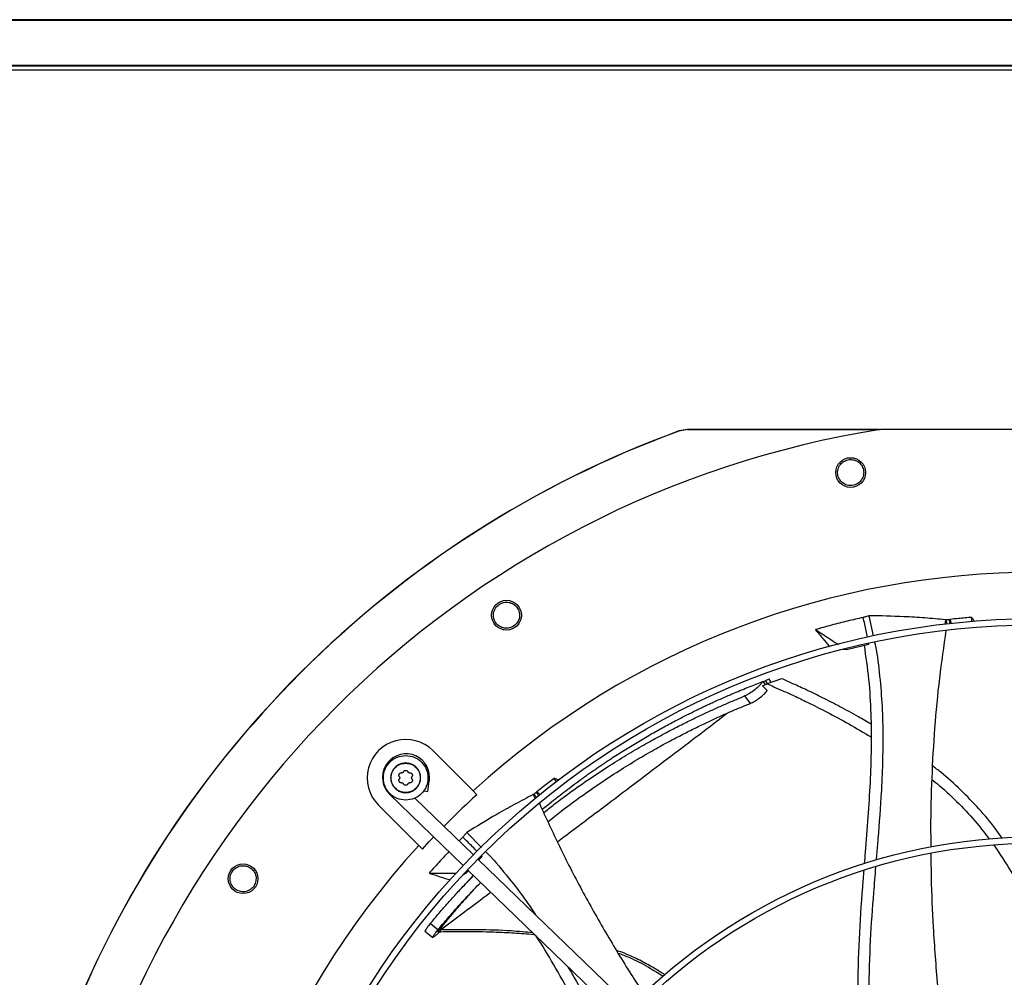
# Model space of a CAD drawing. Units: inches. Extents: x 0 to 10.8, y 0.1 to 8.3.
# Drawn here: x 1.6 to 2, y 7 to 7.3 of the extents above; entities that cross this region are included whole.
import ezdxf

# ---------------------------------------------------------------- set-up
doc = ezdxf.new("R2010")
doc.units = ezdxf.units.IN
doc.header["$MEASUREMENT"] = 0
doc.header["$PDSIZE"] = -1
doc.layers.add('OUTLINE', color=7, linetype='Continuous')
doc.styles.add('SLDTEXTSTYLE0', font='TXT', dxfattribs={"width": 0.75})
doc.dimstyles.new('SLDDIMSTYLE0', dxfattribs={"dimtxt": 0.08333333333333333, "dimasz": 0.125, "dimexe": 0, "dimexo": 0.0625, "dimgap": 0.02083333333333333, "dimtad": 0, "dimtih": 1, "dimtoh": 1, "dimdec": 3, "dimlfac": 48, "dimrnd": 1e-09, "dimzin": 12, "dimdsep": 46, "dimtxsty": 'SLDTEXTSTYLE0', "dimsah": 1, "dimcen": 0.09, "dimadec": 0, "dimazin": 3, "dimtfac": 1, "dimtdec": 3, "dimtofl": 0, "dimtmove": 0, "dimatfit": 3, "dimfxl": 1, "dimfrac": 2, "dimtolj": 1, "dimtzin": 12, "dimarcsym": 0})

# ---------------------------------------------------------------- blocks, each defined once
blk = doc.blocks.new('_D_22')
at = {"layer": 'Defpoints', "color": 0, "transparency": 16777216}
for p in [(0.6271879893010963, 7.314811050948389), (0.9066891080345884, 7.314811050948389), (2.887908080088743, 6.280189324662805)]:
    blk.add_point(p, dxfattribs=at)
at = {"layer": 'OUTLINE', "color": 0, "lineweight": -2, "transparency": 16777216}
for p, q in [((0.8441891080345884, 7.314811050948389), (0.6271879893010963, 7.314811050948389)), ((0.6271879893010964, 7.189811050948389), (0.6271879893010964, 6.882514910534446)), ((0.6271879893010965, 6.405189324662804), (0.6271879893010964, 6.757514910534446)), ((2.825408080088743, 6.280189324662805), (0.6271879893010968, 6.280189324662804))]:
    blk.add_line(p, q, dxfattribs=at)
at = {"layer": 'OUTLINE', "color": 0, "transparency": 16777216}
for points in [[(0.6063546559677631, 7.189811050948389), (0.6480213226344298, 7.189811050948389), (0.6271879893010963, 7.314811050948389)], [(0.6063546559677632, 6.405189324662804), (0.6480213226344299, 6.405189324662804), (0.6271879893010965, 6.280189324662804)]]:
    blk.add_solid(points, dxfattribs=at)
at = {"layer": 'OUTLINE', "color": 0, "transparency": 16777216, "insert": (0.6271879893010983, 6.861681577201111), "char_height": 0.08333333333333333, "attachment_point": 2, "style": 'SLDTEXTSTYLE0'}
blk.add_mtext('\\A1;CM1', dxfattribs=at)

msp = doc.modelspace()

# ---------------------------------------------------------------- linework, layer by layer
at = {"color": 7, "linetype": 'Continuous', "lineweight": 25}
for p, q in [((2.320618589056557, 7.314811050948392), (0.9066891080345844, 7.314811050948395)), ((2.320618589056558, 7.315042732559465), (0.9068868606592563, 7.315042732559469)), ((2.320618589056546, 7.299900071114795), (0.900541505723217, 7.299900071114799)), ((2.320618589056535, 7.299710910910982), (0.900541505723205, 7.299710910910987)), ((2.320618589056533, 7.298315077577649), (0.9005415057232039, 7.298315077577653)), ((1.862595687250332, 7.179016414683584), (1.862586744226065, 7.179067729211358)), ((1.865406755252743, 7.179567831522085), (1.862586744750724, 7.179067727778578)), ((1.865415859199649, 7.179516498985486), (1.862595687250337, 7.179016414683569)), ((1.865415859199649, 7.179516498985496), (1.865406755252716, 7.179567833854341)), ((1.865406755252716, 7.179567833854317), (1.929186277091402, 7.179567833854317)), ((2.032747526939874, 7.179589683876235), (1.929322984511088, 7.179589683876235)), ((1.925489125143772, 7.117996550490381), (1.926909629345853, 7.11130893510866)), ((1.950771333288517, 7.116658842458942), (1.950606008042753, 7.115128128335977)), ((1.950771333288517, 7.116658842458942), (1.950960404562657, 7.116678901659929)), ((1.950960404562657, 7.116678901659929), (1.951241151322811, 7.11534544688941)), ((1.951925830095077, 7.116751433579128), (1.952199089645957, 7.115453541097284)), ((1.95260921939079, 7.115498727127998), (1.952336188008722, 7.116795536390287)), ((1.959560514048906, 7.116133523216612), (1.959465551710707, 7.11745852348985)), ((1.918008292904934, 7.106810263188529), (1.91681067022219, 7.106844349747182)), ((1.917607970019178, 7.107067851225541), (1.918008292904934, 7.106810263188529)), ((1.918008292904934, 7.106810263188529), (1.925485110195576, 7.108569009904119)), ((1.925485110195576, 7.108569009904119), (1.925431499096349, 7.108833112068625)), ((1.89031757434097, 7.096208356236964), (1.890530349877549, 7.096288474807102)), ((1.890530349877549, 7.096288474807102), (1.891146203800049, 7.09651915935235)), ((1.891302493033521, 7.095264129431259), (1.890530349877521, 7.096288474807083)), ((1.891146203800008, 7.096519159352356), (1.891918895947753, 7.095494020678322)), ((1.896581715714249, 7.097175017315366), (1.891808955358758, 7.09545314988307)), ((1.892951260116355, 7.096306251290791), (1.892428155188083, 7.097000262442194)), ((1.890228151200144, 7.094859123005083), (1.891808955358758, 7.09545314988307)), ((1.891829379921918, 7.093282802942835), (1.890228151200124, 7.094859123005086)), ((1.88433817897015, 7.091457494094249), (1.88616528424492, 7.088993525154861)), ((1.781233511861634, 7.073387745175085), (1.794560097502885, 7.060061159533834)), ((1.822184006475637, 7.063077738860734), (1.821321906037075, 7.064229016201836)), ((1.779525700312433, 7.059894181283754), (1.780065935861383, 7.063305094299216)), ((1.766957099120032, 7.058918938881449), (1.791268703183634, 7.035441495739676)), ((1.794687297526444, 7.038981553812209), (1.775282271248758, 7.057720769863407)), ((1.778094758924858, 7.060120820134563), (1.779525700312437, 7.059894181283753)), ((1.795784052763661, 7.058837204273096), (1.794560097502885, 7.060061159533834)), ((1.814440153601648, 7.058855806620572), (1.814589384367124, 7.058975719159218)), ((1.814440153601648, 7.058855806620572), (1.815082337876261, 7.057571321751759)), ((1.814589384367124, 7.058975719159218), (1.815546479030955, 7.05800572422479)), ((1.815362341056838, 7.059558681655259), (1.816293910763374, 7.058614555840477)), ((1.816614505707218, 7.058874300121828), (1.81568371485216, 7.059817636709679)), ((1.776580840435361, 7.04208190246631), (1.763254254794093, 7.055408488107543)), ((1.791139851338213, 7.044752395412415), (1.789961116327577, 7.04354557394366)), ((1.792448237797266, 7.0463125902834), (1.797307313781292, 7.041405641231588)), ((1.776580840435361, 7.04208190246631), (1.777804795696115, 7.040857947205553)), ((1.796457257454363, 7.037259495574106), (1.797541773457083, 7.038379467814437)), ((1.797541773457083, 7.038379467814437), (1.797331689811139, 7.038595486149184)), ((1.846611326157889, 6.988839102220067), (1.796162387573975, 7.037557075911479)), ((1.792202724761722, 7.032857643317513), (1.791296014630113, 7.032310746217131)), ((1.791821442728605, 7.032857856333726), (1.792202724761722, 7.032857643317513)), ((1.792743793231165, 7.034017017838947), (1.843192731815079, 6.985299044147534)), ((1.782927541183975, 7.014155761082104), (1.780365928176279, 7.016194343604831)), ((1.778632308598812, 7.013746297941723), (1.781244664199154, 7.011623901724861)), ((1.781903812571873, 7.012061320183228), (1.781350023072616, 7.011699871935354)), ((1.782851485157673, 7.013524718308935), (1.783857294852182, 7.013544548996557)), ((1.783308955838914, 7.014118241435288), (1.783785915404758, 7.014126850656063))]:
    msp.add_line(p, q, dxfattribs=at)
at = {"color": 8, "linetype": 'Continuous', "lineweight": 25}
for p, q in [((1.779429372231994, 7.063405916073281), (1.780065935861339, 7.063305094299109)), ((1.767113972211469, 7.059081385723049), (1.766957099120033, 7.058918938881449))]:
    msp.add_line(p, q, dxfattribs=at)
at = {"color": 7, "linetype": 'Continuous', "lineweight": 25, "flags": 128}
msp.add_lwpolyline([(1.777804795696115, 7.040857947205553), (1.779960198523967, 7.043195255229764), (1.781521150804866, 7.044854597653696)], dxfattribs=at)
at = {"color": 7, "linetype": 'Continuous', "lineweight": 25}
for centre, radius in [((1.919429469983837, 7.165319943846058), 0.004921259842519454), ((1.80559682092192, 7.118168916763786), 0.004921259842519676), ((1.981035255725472, 6.855606744243695), 0.2614419291338621), ((1.981035255725472, 6.855606744243695), 0.2593914041994785), ((1.981035255725472, 6.855606744243695), 0.1892634514435747), ((1.981035255725472, 6.855606744243695), 0.1872129265091911), ((1.718473083205384, 7.031045179047251), 0.004921259842519454)]:
    msp.add_circle(centre, radius, dxfattribs=at)
for centre, radius, start, end in [((1.981035255725472, 6.855606744243695), 0.328083989501306, 99.06872154603076, 170.9312784539699), ((1.981035255725479, 6.855606744243692), 0.3444663389544457, 110.1122774672734, 159.8877279086955), ((1.981035255725479, 6.855606744243695), 0.3444150785238732, 110.1138158309786, 159.8861841690211), ((1.981035255725472, 6.855606744243695), 0.2767211458594676, 47.63323686156433, 132.3667631384264), ((1.772243883327842, 7.064398116641329), 0.01271325459315958, 44.99999999988041, 225.0000000001232), ((1.772369873496153, 7.064524030829649), 0.007791994750664618, 0, 226.0000000000904), ((1.772369873496153, 7.064524030829649), 0.007791994750655527, 350.9999999999044, 0), ((1.981035255725479, 6.855606744243695), 0.274992050944326, 132.3501940949895, 135.4873103045464), ((1.981035255725472, 6.855606744243695), 0.2767211458594587, 137.6332368615653, 222.3667631384298)]:
    msp.add_arc(centre, radius, start, end, dxfattribs=at)
for points, knots in [([(1.928925677887541, 7.17951415503624), (1.926950167915845, 7.179514179411117), (1.905780183227792, 7.17951444061749), (1.884610269540653, 7.179515520171623), (1.865415859199649, 7.179516498985486)], [0, 0, 0, 0, 0.09331655175026317, 1, 1, 1, 1]), ([(1.921552391781575, 7.161567692271665), (1.921030022697247, 7.161346570990245), (1.919985748320385, 7.160904524752647), (1.918251029340017, 7.161062966587146), (1.916718608251928, 7.161823164075703), (1.915586240709094, 7.163123590429731), (1.9150340647346, 7.164764443807099), (1.915159857645463, 7.166486018314675), (1.915917624589293, 7.168071349516556), (1.916840379748484, 7.168744246878404), (1.917301744380743, 7.16908068611779)], [0, 0, 0, 0, 0.1247343557378776, 0.2493579645486887, 0.3735720181923214, 0.4979901106287724, 0.6233615685401352, 0.748909665529845, 0.8744583558565938, 1, 1, 1, 1]), ([(1.917301744380743, 7.16908068611779), (1.917827706457596, 7.169303297261551), (1.918879649003205, 7.169748527333364), (1.920629332279517, 7.169582589683841), (1.922171281499277, 7.168804008759096), (1.923297293142356, 7.167481526838227), (1.923827972836865, 7.165834069372012), (1.923684415290998, 7.164127969584055), (1.922924999898711, 7.162565146758146), (1.922010770921157, 7.16190078976947), (1.921552391781575, 7.161567692271665)], [0, 0, 0, 0, 0.1255090417919519, 0.2510224723988645, 0.3765353041231254, 0.5020511758470103, 0.6273796377412056, 0.7516006849898107, 0.8754567323038615, 1, 1, 1, 1]), ([(1.802191885025597, 7.120829144238692), (1.802592621026703, 7.121236087090959), (1.803394107041915, 7.122049987025535), (1.805074105198525, 7.122566255429374), (1.806796630543481, 7.122437018868355), (1.808343021574686, 7.121646110890166), (1.809463760360565, 7.12032714098335), (1.809984026605036, 7.118695973214447), (1.809880484670583, 7.116961497503737), (1.80929008564294, 7.115997851396521), (1.808994069431522, 7.115514695333502)], [0, 0, 0, 0, 0.1255090417893694, 0.251022472398709, 0.3765353041237194, 0.5020511758446528, 0.627379637742253, 0.7516006849908297, 0.8754567323028307, 1, 1, 1, 1]), ([(1.808994069431523, 7.115514695333502), (1.808596082777036, 7.11511050391327), (1.807800462825376, 7.1143024799391), (1.806137158399714, 7.113785012893504), (1.804430470937054, 7.113900911632006), (1.802886648120255, 7.114669010626023), (1.801748576636606, 7.115973652880013), (1.80120597609069, 7.117612319194166), (1.801299381474713, 7.119366959098813), (1.801894389407742, 7.120341758310451), (1.802191885025597, 7.120829144238692)], [0, 0, 0, 0, 0.1247343557351542, 0.2493579645477736, 0.3735720181938038, 0.4979901106252493, 0.6233615685415459, 0.7489096655297579, 0.8744583558571787, 1, 1, 1, 1]), ([(1.923544935382328, 7.117391398168029), (1.921840546467342, 7.117006527538181), (1.918339926822892, 7.116216047339927), (1.913071830675587, 7.114893145616002), (1.909522374793379, 7.113907706982777), (1.907747269629727, 7.113414882937529)], [0, 0, 0, 0, 0.3217276448687815, 0.6607917382517015, 1, 1, 1, 1]), ([(1.925489125143772, 7.117996550490381), (1.925201362994388, 7.117907874961183), (1.924552955543773, 7.117708064548514), (1.923905211625672, 7.11750457782288), (1.923544935382328, 7.117391398168029)], [0, 0, 0, 0, 0.44379833870148, 1, 1, 1, 1]), ([(1.925001616038699, 7.110950827385915), (1.924866870306315, 7.111632459945566), (1.924439940683124, 7.113792150844105), (1.923908586080012, 7.115928983588676), (1.923544935382327, 7.11739139816803)], [0, 0, 0, 0, 0.3156157948865911, 1, 1, 1, 1]), ([(1.950771333288517, 7.116658842458942), (1.948497255453087, 7.116870687939077), (1.943949111789323, 7.117294377780803), (1.935489756799582, 7.117808775283018), (1.929345283496657, 7.117924145970421), (1.925489125143772, 7.117996550490381)], [0, 0, 0, 0, 0.271360276703544, 0.5427191206288213, 1, 1, 1, 1]), ([(1.950960404562657, 7.116678901659929), (1.951121489967852, 7.116691345976601), (1.951443668746968, 7.116716235225554), (1.951765106995571, 7.11673970060114), (1.951925830095076, 7.116751433579128)], [0, 0, 0, 0, 0.4999876330676513, 1, 1, 1, 1]), ([(1.951925830095076, 7.116751433579128), (1.951994219571179, 7.116758822323254), (1.95213099856054, 7.11677359981552), (1.952267794919876, 7.116788217221528), (1.952336193118124, 7.116795525926518)], [0, 0, 0, 0, 0.499999864176667, 1, 1, 1, 1]), ([(1.959465551710707, 7.11745852348985), (1.958732339608527, 7.117398476799024), (1.957265915399987, 7.11727838341703), (1.954889101531963, 7.117059951503588), (1.953246779289731, 7.116889858232705), (1.952336194411177, 7.116795550089986)], [0, 0, 0, 0, 0.3082219835461742, 0.6164439688504055, 1, 1, 1, 1]), ([(1.952336198503103, 7.116795547406778), (1.952374193039068, 7.116620211592267), (1.952476956996199, 7.11614598018851), (1.952577622920256, 7.115671206628733), (1.952641070006318, 7.115371969332798)], [0, 0, 0, 0, 0.369726283674003, 1, 1, 1, 1]), ([(1.960409368815519, 7.116178533439109), (1.960320513505651, 7.116299943481121), (1.960007764389721, 7.116727277349642), (1.959691769285605, 7.117153438907923), (1.959465551710707, 7.11745852348985)], [0, 0, 0, 0, 0.2841105069274255, 1, 1, 1, 1]), ([(1.907747269629727, 7.113414882937529), (1.908571119766326, 7.112423483010865), (1.910132535933695, 7.110544515216783), (1.911688640325138, 7.10865490481008), (1.912423697232736, 7.107762309692584)], [0, 0, 0, 0, 0.5276300795500452, 1, 1, 1, 1]), ([(1.907747269629727, 7.113414882937529), (1.909216278842914, 7.112469002272713), (1.911660793620887, 7.110895003115601), (1.91419723295817, 7.109262486374558), (1.915264562634419, 7.10857571785213), (1.915356216979866, 7.108516743272113)], [0, 0, 0, 0, 0.5792273224108379, 0.9638671675635286, 1, 1, 1, 1]), ([(1.950936868585583, 7.113176082508943), (1.950172931693664, 7.107892275701342), (1.948621210157165, 7.097159717940637), (1.947099686173954, 7.080859934909135), (1.946166831767513, 7.064383214511589), (1.945802353207516, 7.05124206865233), (1.945914122402907, 7.043600448270598), (1.945945648548495, 7.041445016840293)], [0, 0, 0, 0, 0.2229510869745732, 0.4528620189755075, 0.6818010160963993, 0.9102472961576792, 1, 1, 1, 1]), ([(1.927350031288996, 7.109235559468664), (1.927439923923632, 7.108819702701231), (1.928241316657623, 7.105112340099677), (1.92907611103912, 7.098007741768075), (1.929902469291005, 7.087998115317092), (1.930135277128853, 7.07798406405722), (1.929966103857082, 7.067980846199018), (1.929378692774706, 7.05607016556198), (1.928582033274917, 7.04580242982317), (1.928004073352174, 7.038862423572561), (1.927862293154962, 7.037159960449848)], [0, 0, 0, 0, 0.01764366307500369, 0.1572932359437723, 0.2959799580450757, 0.4342938844128506, 0.5726005883797121, 0.7110827128763141, 0.9291252761049323, 0.9999999999999999, 0.9999999999999999, 0.9999999999999999, 0.9999999999999999]), ([(1.924039245894808, 7.036033382316023), (1.924140903967491, 7.037304587400738), (1.924549386027355, 7.042412538572894), (1.925263774429888, 7.051333837866252), (1.92599120545028, 7.062790278092527), (1.926392202130886, 7.074205844460971), (1.926295172082356, 7.085587907255129), (1.925636356268187, 7.096965419228476), (1.924521094698922, 7.104483659752662), (1.923961987158577, 7.108252735172309)], [0, 0, 0, 0, 0.05281190036877834, 0.2122085662149521, 0.3707532669881882, 0.5284078025742711, 0.685408188646492, 0.8422875326241366, 1, 1, 1, 1]), ([(1.817415923808324, 7.053965840129276), (1.818000502639109, 7.054446725229263), (1.819449097886103, 7.055638365831877), (1.821434151370008, 7.057221585068945), (1.823656434103915, 7.058961166063939), (1.825909307474688, 7.060687959827981), (1.828490765850708, 7.062615407002715), (1.830695659505684, 7.06421833689891), (1.83242817447674, 7.065453474443762), (1.833760167921444, 7.066390425417804), (1.835102361639587, 7.067321942207982), (1.836467787952561, 7.068256703140838), (1.83785662285794, 7.069194338084154), (1.839269015762948, 7.070134453765227), (1.841627228262776, 7.071681630182066), (1.844978249542563, 7.073817599447309), (1.849317229416818, 7.076463896905745), (1.853600014898992, 7.078960661979835), (1.857791883907723, 7.081299411080156), (1.861717678658642, 7.083397113678886), (1.864705965149041, 7.084929549395071), (1.866823929878813, 7.085987750937985), (1.868244993644128, 7.086687097453201), (1.869734210626219, 7.087407945285343), (1.87118420918812, 7.088098496793742), (1.872594436727918, 7.088759496236705), (1.874160541268533, 7.089482200356425), (1.875844678934104, 7.090245049585957), (1.87763669871288, 7.091039874754406), (1.879328763871378, 7.091775556502307), (1.881256721071324, 7.092597755213084), (1.883438906907429, 7.093506277990625), (1.88584523721923, 7.094478517750074), (1.888138528489102, 7.095380386027327), (1.889608320006181, 7.095938861467152), (1.89031757434097, 7.096208356236964)], [0, 0, 0, 0, 0.02624199459865042, 0.06502806233374639, 0.08791272421873521, 0.1239795065671579, 0.1633904798968046, 0.1996932615683999, 0.2187073088310147, 0.2374394170683975, 0.2564372324355373, 0.2757008239935134, 0.2952302579826949, 0.3150255979735488, 0.3350869050075767, 0.3940511109658142, 0.454583489510321, 0.5142120376029209, 0.5693598830829164, 0.6248246583764695, 0.6725102421210413, 0.6891019715036291, 0.709396233719474, 0.7291373658789945, 0.7483212261566454, 0.7669478776587503, 0.7850173893446714, 0.8102881799327071, 0.8334847548126109, 0.8557135147832333, 0.8769747198512967, 0.9094241182346975, 0.9416535989705769, 0.9718446886047535, 1, 1, 1, 1]), ([(1.890317574340957, 7.096208356236966), (1.890115424302647, 7.09592703696255), (1.889798291652645, 7.095485703744225), (1.888948438729129, 7.094564691729915), (1.887740480133712, 7.0934763059739), (1.885987593724759, 7.092235737348168), (1.88488810748032, 7.091716966826612), (1.88433817897015, 7.091457494094249)], [0, 0, 0, 0, 0.1612728378569769, 0.2530045646808551, 0.501916738777589, 0.7508743859506936, 0.9999999999999999, 0.9999999999999999, 0.9999999999999999, 0.9999999999999999]), ([(1.892413826514418, 7.096988332957855), (1.892419822083094, 7.096990536657833), (1.892517959447559, 7.097026607516105), (1.892154623654878, 7.096893752083142), (1.891487614807476, 7.096645981608956), (1.891146203800049, 7.09651915935235)], [0, 0, 0, 0, 0.03078531598652432, 0.5039037893257372, 1, 1, 1, 1]), ([(1.893094691925885, 7.095858633305715), (1.893083683039771, 7.096017694735194), (1.893071197907483, 7.096198085645637), (1.892945084015801, 7.09629832618429), (1.892930172267501, 7.096310178658762)], [0, 0, 0, 0, 0.8817596689759023, 1, 1, 1, 1]), ([(1.926234656404709, 7.082109416044252), (1.924819417238917, 7.082944481138614), (1.921408026806858, 7.084957379835816), (1.916032118754069, 7.087862567019112), (1.910339942197513, 7.090791859064779), (1.905157322944557, 7.093307956242997), (1.900635104997669, 7.09540592985864), (1.897839890451524, 7.096625891386741), (1.89658171571325, 7.097175017312848)], [0, 0, 0, 0, 0.1481138125732698, 0.3570237845881133, 0.5506972736827864, 0.725137654202583, 0.8762796721769137, 1, 1, 1, 1]), ([(1.88616528424492, 7.088993525154861), (1.88666440736769, 7.089224703408887), (1.887663796806029, 7.089687589408171), (1.889262353737418, 7.090778992901036), (1.890751235203011, 7.092025518321591), (1.891469008445924, 7.092862553688021), (1.891829379921918, 7.093282802942835)], [0, 0, 0, 0, 0.2489845802573896, 0.4985394353948467, 0.7482323483023264, 1, 1, 1, 1]), ([(1.891808955358766, 7.095453149883046), (1.892533540773487, 7.0951479965128), (1.894267244088525, 7.094417861184593), (1.897238263308531, 7.093103122954504), (1.900936598373036, 7.091408194619501), (1.90582934731419, 7.089069657033894), (1.911883488666184, 7.086014782274145), (1.918980818713409, 7.082212407273308), (1.923800899972057, 7.079359041149896), (1.926274688370769, 7.077894621021976)], [0, 0, 0, 0, 0.0609169500606154, 0.1457549601696987, 0.2517622055963369, 0.3761848444078149, 0.5659976585527366, 0.7772589506950834, 1, 1, 1, 1]), ([(1.817910145869201, 7.052903805998382), (1.819068930113591, 7.053824965414266), (1.822183132303546, 7.056300557125261), (1.827570019168368, 7.060274942703139), (1.833991391383516, 7.064763572319608), (1.84046662964317, 7.068990394692241), (1.846536400511067, 7.07271342075486), (1.852096514193765, 7.075932755237806), (1.857166648476577, 7.078716584642384), (1.861753075618927, 7.081116796618629), (1.86596944491373, 7.08322964656807), (1.869860781604503, 7.085101958800468), (1.873579115211372, 7.086824682195386), (1.877175159021729, 7.088430410317933), (1.88075804060106, 7.089978190865409), (1.883143732855309, 7.090963952277653), (1.884338178970149, 7.091457494094254)], [0, 0, 0, 0, 0.05514363846417226, 0.1481970785317683, 0.2525482978829859, 0.3532829186991167, 0.4452637083478486, 0.5281842742982972, 0.603549785845103, 0.6717439813756321, 0.7317655514321466, 0.7897644693596578, 0.8429411467337778, 0.8949212530131594, 0.9473901544228305, 1, 1, 1, 1]), ([(1.81931000609111, 7.049895645392378), (1.820756214901279, 7.051050007790485), (1.824145602283133, 7.053755413343762), (1.829796243139696, 7.057947711983101), (1.836176730044133, 7.062423778309118), (1.842608121966666, 7.06664176753463), (1.848635869295362, 7.070356467427617), (1.854157017736785, 7.073568354685515), (1.859191486682505, 7.076344729136534), (1.863745306728354, 7.078736735825429), (1.867931672667015, 7.080840559370031), (1.87179501628879, 7.082702503560466), (1.875486151180505, 7.084413159423691), (1.879055553693461, 7.086004600818294), (1.882612525199408, 7.087535850683543), (1.884979500691601, 7.088507005694333), (1.886165284244912, 7.088993525154845)], [0, 0, 0, 0, 0.06823204709463669, 0.1599110984765777, 0.2627242097828709, 0.3619625389182246, 0.4525901535751425, 0.5343149711007734, 0.6086096506845526, 0.6758568876618952, 0.7350647250787957, 0.7922978257453667, 0.8447876975547253, 0.8961102006213963, 0.9479543341846338, 1, 1, 1, 1]), ([(1.96950826797287, 7.04449022420331), (1.968786223238243, 7.045525497888031), (1.966437484589294, 7.048893138698813), (1.961893874347959, 7.054227053930169), (1.95586287361161, 7.060464935112989), (1.950675258175465, 7.065184701512974), (1.947405180594954, 7.067679240150885), (1.946478054223261, 7.068386487150221)], [0, 0, 0, 0, 0.1136225800865767, 0.3696027855946694, 0.6296034437049172, 0.8949858506808208, 1, 1, 1, 1]), ([(1.770173778234719, 7.064697580066485), (1.770126237625472, 7.064772830430681), (1.770037396570793, 7.064913453822471), (1.769990749541996, 7.065162671387423), (1.770011246442766, 7.06540517890488), (1.770102905955267, 7.065634240357811), (1.770255473130926, 7.065828154911468), (1.770455244169307, 7.065967135626497), (1.770694386738045, 7.066051322471277), (1.77086055763362, 7.066044695243001), (1.770949487847607, 7.066041148527876)], [0, 0, 0, 0, 0.1362476951973906, 0.2546115653635978, 0.3796046540773815, 0.500016888557651, 0.6204159484128168, 0.7454382418242149, 0.8637653630672164, 1, 1, 1, 1]), ([(1.770949487847607, 7.062755084754696), (1.770860565923224, 7.062751537700066), (1.770694396407878, 7.062744909274592), (1.770455265742584, 7.062829087640679), (1.770255487645282, 7.06296806504477), (1.770102922787894, 7.06316196421201), (1.770011252140065, 7.063391030993405), (1.769990747130591, 7.063633532016921), (1.770037391011483, 7.063882766222736), (1.770126232948636, 7.06402339390208), (1.770173778234718, 7.064098653216088)], [0, 0, 0, 0, 0.1362221051708674, 0.2545599564230082, 0.3795624474918179, 0.4999787333356032, 0.6203714990774232, 0.7453824870183964, 0.8637370718827253, 1, 1, 1, 1]), ([(1.770173778234702, 7.064697580066472), (1.770202803412144, 7.064651245394843), (1.770259485788853, 7.064560759839078), (1.770283134442481, 7.064398116383363), (1.770259485704026, 7.064235473190242), (1.77020280329445, 7.064144987660007), (1.770173778234661, 7.064098653216132)], [0, 0, 0, 0, 0.2560335290251123, 0.500000007635688, 0.743967665069715, 1, 1, 1, 1]), ([(1.771468173714983, 7.066340611953088), (1.771442566974865, 7.066292319855108), (1.771392557612559, 7.066198006521454), (1.771263552821834, 7.066096200333646), (1.771110866619033, 7.066035336089874), (1.771004141095222, 7.066039180061943), (1.770949487847606, 7.066041148527871)], [0, 0, 0, 0, 0.2559693633584585, 0.4999021575105972, 0.7439040799112886, 1, 1, 1, 1]), ([(1.771468173714972, 7.066340611953092), (1.771509571990089, 7.066419490740302), (1.771586930895861, 7.066566887622176), (1.771779429861935, 7.066730836910694), (1.771999684072084, 7.066838397292403), (1.772163507041344, 7.066852048758503), (1.77224388332784, 7.066858746562573)], [0, 0, 0, 0, 0.2724949378731804, 0.5091977905581435, 0.7591982419977675, 1, 1, 1, 1]), ([(1.772243883327841, 7.066858746562573), (1.772324253442509, 7.066852049755166), (1.77248807562031, 7.06683839933824), (1.772708324394271, 7.066730844728743), (1.772900830060161, 7.066566894514645), (1.772978190347529, 7.066419497584669), (1.773019592940726, 7.066340611953063)], [0, 0, 0, 0, 0.2407835831605395, 0.490800481440829, 0.7274805815691996, 1, 1, 1, 1]), ([(1.773538278808155, 7.066041148527885), (1.77348363174421, 7.066039179766674), (1.773376907575447, 7.066035334831767), (1.773224225768756, 7.066096193444172), (1.773095213911316, 7.066198000609875), (1.773045203035945, 7.066292314634858), (1.773019592940715, 7.066340611953058)], [0, 0, 0, 0, 0.2560671590510885, 0.5000919120725674, 0.7440018067517487, 1, 1, 1, 1]), ([(1.773538278808155, 7.06604114852788), (1.773627200729337, 7.066044695522723), (1.773793370238739, 7.066051323836475), (1.7740325009448, 7.065967146237726), (1.774232278885558, 7.065828165888154), (1.774385038923573, 7.065634030152419), (1.774475881072409, 7.065406628026585), (1.774497022207344, 7.06516502310124), (1.774451568268217, 7.064915667003552), (1.774361815416673, 7.06477339380811), (1.774313988421014, 7.064697580066445)], [0, 0, 0, 0, 0.1362221637670453, 0.2545600659757208, 0.3795626108081867, 0.4999789485039706, 0.6208383875128904, 0.7425523660718145, 0.8628127501428386, 1, 1, 1, 1]), ([(1.774313988421015, 7.064098653216128), (1.774361811769951, 7.064022846337058), (1.77445155727915, 7.063880586810817), (1.774496973674266, 7.063631502189058), (1.77447588191017, 7.063389139377537), (1.774384394672084, 7.063160636170027), (1.774234898859742, 7.062972085722004), (1.774039557062946, 7.062833153289001), (1.773802143821612, 7.062745128536078), (1.773629278987971, 7.062751651113861), (1.773538278808158, 7.062755084754694)], [0, 0, 0, 0, 0.1371814003577326, 0.2574352257158595, 0.378776010067976, 0.5011561633591354, 0.6221892726483613, 0.7353567964314581, 0.8606854927982945, 1, 1, 1, 1]), ([(1.774313988421021, 7.064098653216132), (1.774284964468544, 7.064144985521439), (1.77422828150301, 7.064235471214831), (1.774204632213088, 7.064398112045835), (1.774228280315762, 7.064560757864472), (1.774284962136612, 7.064651243256982), (1.77431398842098, 7.064697580066472)], [0, 0, 0, 0, 0.2560210881559681, 0.5000020079075896, 0.7439552278882017, 0.9999999999999999, 0.9999999999999999, 0.9999999999999999, 0.9999999999999999]), ([(1.821321906037075, 7.064229016201836), (1.820737592300628, 7.063782127965757), (1.8195689648244, 7.062888351491046), (1.817687882181802, 7.061419850071687), (1.81639851439124, 7.060389085608191), (1.815683713167822, 7.059817649199622)], [0, 0, 0, 0, 0.308254720720341, 0.6165094431995017, 1, 1, 1, 1]), ([(1.822904920772767, 7.063625169871822), (1.822732218635606, 7.063691737453005), (1.82220579212957, 7.063894647154954), (1.82167713155481, 7.064094636422811), (1.821321906037074, 7.064229016201836)], [0, 0, 0, 0, 0.3280650483600027, 1, 1, 1, 1]), ([(1.946235044050359, 7.063905622041514), (1.947080776573523, 7.063239357417586), (1.950260157709707, 7.060734653957559), (1.955285981032386, 7.055908390269087), (1.960847612863733, 7.049990023315472), (1.963956253854263, 7.045891441908918), (1.965305742264966, 7.044112211651932)], [0, 0, 0, 0, 0.1171743048318974, 0.4404959774217317, 0.7571143800423938, 1, 1, 1, 1]), ([(1.770949487847606, 7.0627550847547), (1.771004134911553, 7.0627570535159), (1.771110859080308, 7.062760898450784), (1.77126354088698, 7.062700039838368), (1.7713925527444, 7.062598232672663), (1.771442563619755, 7.062503918647685), (1.771468173714976, 7.062455621329486)], [0, 0, 0, 0, 0.2560671590788171, 0.5000919120806968, 0.7440018067548735, 0.9999999999999999, 0.9999999999999999, 0.9999999999999999, 0.9999999999999999]), ([(1.77224388332784, 7.061937486720002), (1.772163500993108, 7.061944185569967), (1.771999653579653, 7.06195784017758), (1.771779398359475, 7.06206541697764), (1.771586915426551, 7.062229371546654), (1.771509568798249, 7.062376747372907), (1.771468173714965, 7.062455621329481)], [0, 0, 0, 0, 0.240819956160607, 0.4908756016701165, 0.7275220997524116, 1, 1, 1, 1]), ([(1.773019592940727, 7.062455621329507), (1.772978201988387, 7.062376753927182), (1.772900856381569, 7.062229377586555), (1.772708379565661, 7.062065424065124), (1.772488119065856, 7.061957842064957), (1.772324271531098, 7.061944186515949), (1.77224388332784, 7.061937486720002)], [0, 0, 0, 0, 0.2724544511889, 0.5091246677328146, 0.7591627726188347, 1, 1, 1, 1]), ([(1.773019592940716, 7.062455621329511), (1.773045199680839, 7.062503913427493), (1.773095209043158, 7.062598226761155), (1.773224213833911, 7.06270003294896), (1.773376900036729, 7.062760897192714), (1.773483625560543, 7.062757053220626), (1.773538278808158, 7.062755084754687)], [0, 0, 0, 0, 0.2559693633606149, 0.4999021575388812, 0.7439040799359192, 1, 1, 1, 1]), ([(1.814440153601648, 7.058855806620572), (1.812412545392938, 7.057804562548826), (1.808357339681213, 7.055702079955866), (1.800962790649759, 7.0515613537673), (1.795731373119178, 7.048336466473835), (1.792448237797266, 7.0463125902834)], [0, 0, 0, 0, 0.2713608890168531, 0.5427203452581882, 1, 1, 1, 1]), ([(1.814589384367124, 7.058975719159218), (1.814718170591, 7.059073276715851), (1.814975749409134, 7.05926839665478), (1.815233475049599, 7.059461918393053), (1.815362341056838, 7.059558681655259)], [0, 0, 0, 0, 0.4999876341113807, 1, 1, 1, 1]), ([(1.815362341056838, 7.059558681655259), (1.815415879433581, 7.059601871300869), (1.815522956216788, 7.059688250616065), (1.815630134160808, 7.059774504648993), (1.815683723147692, 7.059817631677427)], [0, 0, 0, 0, 0.4999998612182924, 1, 1, 1, 1]), ([(1.815683717246619, 7.059817649161491), (1.815810466017621, 7.059690707110529), (1.816127588999349, 7.059373100546067), (1.816443350521779, 7.059054022919073), (1.816632907425799, 7.058862475302221)], [0, 0, 0, 0, 0.3996833351904859, 0.9999999999999999, 0.9999999999999999, 0.9999999999999999, 0.9999999999999999]), ([(1.816481710132665, 7.055973372547676), (1.81864628026779, 7.051220998708932), (1.823051352600992, 7.041549540078703), (1.830422552407812, 7.027289232888202), (1.83837121535373, 7.013170120058366), (1.8452420070862, 7.001761089861642), (1.84960365151004, 6.995156432061752), (1.850996794783938, 6.99304685280765)], [0, 0, 0, 0, 0.218491362486954, 0.4446472952375243, 0.6698454023565313, 0.8945460444828425, 1, 1, 1, 1]), ([(1.792448237797266, 7.0463125902834), (1.792254098483082, 7.046082415717514), (1.791816649089386, 7.045563768967811), (1.791381745459605, 7.045042388239612), (1.791139851338213, 7.044752395412415)], [0, 0, 0, 0, 0.443798338692788, 0.9999999999999999, 0.9999999999999999, 0.9999999999999999, 0.9999999999999999]), ([(1.795929583361753, 7.04003720094318), (1.795420532744128, 7.040566215215848), (1.793866789603455, 7.04218089216352), (1.792236207910087, 7.043718530978277), (1.791139851338212, 7.044752395412415)], [0, 0, 0, 0, 0.3276285534577772, 1, 1, 1, 1]), ([(1.966733078105025, 7.042230676854054), (1.968257673611109, 7.040009673010333), (1.971390415339066, 7.035445950113727), (1.975437415299014, 7.028087273484295), (1.979043355358004, 7.020304138786754), (1.982092164354655, 7.012198641744917), (1.984618414387121, 7.003790872141815), (1.986755553421864, 6.994486405018609), (1.988387137955287, 6.9846807795152), (1.988958154932487, 6.977747917128642), (1.989229598345945, 6.974452253590806)], [0, 0, 0, 0, 0.1116469367828343, 0.2294123367558989, 0.3476844134366653, 0.4670898112049709, 0.588188399162932, 0.7114678532161934, 0.8628409417886465, 1, 1, 1, 1]), ([(1.786542162266974, 7.040005863246561), (1.785589395783102, 7.038999322813019), (1.783370152100123, 7.036654825460716), (1.781224408090023, 7.034242780158777), (1.779999875658206, 7.032866275000036)], [0, 0, 0, 0, 0.4293203541274137, 1, 1, 1, 1]), ([(1.798689748809588, 7.040009586040521), (1.799010559260771, 7.039688130873224), (1.80171023572119, 7.036983029013125), (1.806258928127196, 7.031426959479869), (1.811413091790862, 7.024802222822651), (1.81420675815143, 7.020626276916227), (1.815141261114065, 7.019229390775333)], [0, 0, 0, 0, 0.05133274054329111, 0.4319740544071202, 0.8099909364615874, 1, 1, 1, 1]), ([(1.94596770423295, 7.039372701258511), (1.945984433996764, 7.03673564895563), (1.946035975886546, 7.028611286851138), (1.946708637233248, 7.014021592500836), (1.948047712909416, 6.995637936671533), (1.949612827994447, 6.980193674020724), (1.950989237487531, 6.971265902407664), (1.951380619283563, 6.968727292127776)], [0, 0, 0, 0, 0.1114786583026303, 0.343449004020108, 0.6172574671421791, 0.8911672284445977, 0.9999999999999999, 0.9999999999999999, 0.9999999999999999, 0.9999999999999999]), ([(1.714309307640348, 7.032199896207435), (1.714523809142226, 7.03272921740793), (1.7149528196467, 7.033787878318293), (1.716307368193456, 7.034907755590796), (1.717948230794632, 7.035447538488617), (1.719679577197381, 7.035308613022944), (1.721219752754071, 7.034518931887482), (1.722324636969373, 7.033211026643879), (1.722892731813705, 7.031568956252249), (1.722716045635935, 7.030452727410837), (1.722627458137474, 7.02989306891339)], [0, 0, 0, 0, 0.1255090417907682, 0.2510224723984877, 0.3765353041249433, 0.5020511758446233, 0.6273796377420766, 0.7516006849879129, 0.8754567323036477, 1, 1, 1, 1]), ([(1.92767647061985, 7.034916107886383), (1.927440838634968, 7.032122091312181), (1.926763009393676, 7.024084701415417), (1.925788942624059, 7.010410033309643), (1.925274564650812, 6.993864813135588), (1.925690400059435, 6.976958323497737), (1.92629247866147, 6.965443786395939), (1.927049088187577, 6.959620403256947), (1.9270799205371, 6.959383096458459)], [0, 0, 0, 0, 0.1111805328512716, 0.3198267682827746, 0.5432903421212343, 0.766798427185885, 0.9904968783048913, 1, 1, 1, 1]), ([(1.722627458137474, 7.02989306891339), (1.722414443773223, 7.029367341834038), (1.721988604172129, 7.028316354448551), (1.720649937322072, 7.027201758189698), (1.719028811179863, 7.026655713645824), (1.717308566118172, 7.026774549170886), (1.715757860192139, 7.027544360344984), (1.714629472203768, 7.028850646373861), (1.714044295905046, 7.030507466961704), (1.714220972047894, 7.031635763679734), (1.714309307640348, 7.032199896207435)], [0, 0, 0, 0, 0.1247343557348164, 0.2493579645464116, 0.3735720181906172, 0.4979901106280892, 0.6233615685354047, 0.7489096655314456, 0.8744583558547495, 1, 1, 1, 1]), ([(1.779999875658206, 7.032866275000036), (1.781228933905677, 7.032477662007122), (1.783561119292741, 7.031740253877635), (1.785894591500628, 7.030991006678767), (1.786998327308374, 7.030636611644856)], [0, 0, 0, 0, 0.5269985200527032, 1, 1, 1, 1]), ([(1.779999875658206, 7.032866275000036), (1.781747066455333, 7.032864756442425), (1.784654491192284, 7.032862229476296), (1.787640458707958, 7.032860188632621), (1.788879222648118, 7.032859499893585), (1.78895778506048, 7.032859456213754)], [0, 0, 0, 0, 0.5851296156137478, 0.9736889191248267, 1, 1, 1, 1]), ([(1.78036592817631, 7.016194343604826), (1.78133621024055, 7.017356731892678), (1.783276527746479, 7.019681213017012), (1.786243622311467, 7.023070712733917), (1.78927090501954, 7.026407238579409), (1.792097179918746, 7.029423169499059), (1.793938685986749, 7.031295988935573), (1.794729092967962, 7.032099836168494)], [0, 0, 0, 0, 0.2089575952790216, 0.417862078523233, 0.6265901833571101, 0.839725900958871, 0.9999999999999999, 0.9999999999999999, 0.9999999999999999, 0.9999999999999999]), ([(1.794628271988639, 7.032197197856491), (1.794250110249859, 7.031776148932471), (1.792959666607232, 7.030339356545725), (1.791693633418143, 7.028985569414651), (1.790798608536836, 7.02802850669564)], [0, 0, 0, 0, 0.2930478529145899, 1, 1, 1, 1]), ([(1.792202724761722, 7.032857643317513), (1.792290556527481, 7.032951525433424), (1.792566085206394, 7.033246034090364), (1.792848107910559, 7.033534347342417), (1.793040228713447, 7.033730753421252)], [0, 0, 0, 0, 0.3187754033614736, 0.9999999999999999, 0.9999999999999999, 0.9999999999999999, 0.9999999999999999]), ([(1.923924581932156, 6.957815567772413), (1.923867323593542, 6.958222468165306), (1.923004218411513, 6.964356034841789), (1.922275359193321, 6.976333399300784), (1.921735654247766, 6.993676074834525), (1.922184628600913, 7.0110150220247), (1.923098076591845, 7.024387304729707), (1.923713100168509, 7.031979277978512), (1.923862680547417, 7.033825727900602)], [0, 0, 0, 0, 0.01622071015630469, 0.244508997831485, 0.4723903075640702, 0.7000245996579486, 0.9270427415326549, 1, 1, 1, 1]), ([(1.782927541183997, 7.014155761082095), (1.783887648307119, 7.015303476046655), (1.785807990083472, 7.017599058425651), (1.788745569467287, 7.020949122118858), (1.791745010665505, 7.024250546077368), (1.794524098875913, 7.027213994416643), (1.796327340416876, 7.029047654269032), (1.79708836364579, 7.029821514958184)], [0, 0, 0, 0, 0.2097252600321005, 0.4194783776692838, 0.6291652571414557, 0.8434963664083278, 1, 1, 1, 1]), ([(1.793927425247634, 7.026551432016674), (1.793568878900531, 7.026157776628559), (1.792555657974161, 7.025045340592782), (1.790773095377368, 7.02303473423083), (1.788492377857468, 7.020403469126644), (1.785954373946125, 7.01739086155566), (1.784211336252485, 7.01523456716453), (1.783308955838914, 7.014118241435288)], [0, 0, 0, 0, 0.09881873248982437, 0.2792531801952176, 0.4961445619713853, 0.7391512069949046, 1, 1, 1, 1]), ([(1.780365928176279, 7.016194343604831), (1.780055304266685, 7.015810101788627), (1.779434990715386, 7.015042773845718), (1.778834906776996, 7.014185045417356), (1.778634324119234, 7.013804013834387), (1.778655755433933, 7.013747249439716), (1.778659828767348, 7.013736460539976)], [0, 0, 0, 0, 0.309464495418164, 0.6179982101331717, 0.9273949976048799, 1, 1, 1, 1]), ([(1.781350023072604, 7.011699871935384), (1.781289345220775, 7.011669123426975), (1.781194084177295, 7.01162084988221), (1.78117878830151, 7.011738659172803), (1.781372595267594, 7.012120675946324), (1.78198897546723, 7.012997411786238), (1.782614651677946, 7.013769602358717), (1.782927541183975, 7.014155761082104)], [0, 0, 0, 0, 0.1607653385374206, 0.2523931458175722, 0.502008996904377, 0.7509635874003202, 1, 1, 1, 1]), ([(1.783418264486093, 7.013535893011142), (1.783398845299579, 7.013514114394334), (1.783240196229419, 7.013336189469234), (1.78297483018517, 7.013053182839103), (1.782597166730555, 7.012662900318281), (1.78220444607028, 7.012286386911526), (1.782012257311006, 7.012142506420862), (1.781903812571849, 7.012061320183234)], [0, 0, 0, 0, 0.02738759237792333, 0.2237486138594235, 0.4160796573709823, 0.6705161660664749, 1, 1, 1, 1]), ([(1.783308955838915, 7.014118241435291), (1.78321791551871, 7.014002746775122), (1.783088190812616, 7.01383817671636), (1.782967404893573, 7.013669572305854), (1.782911350452433, 7.013585767115138), (1.782883533320307, 7.013539092233572), (1.782880782688712, 7.013528740893977), (1.782880377253701, 7.01352721513695)], [0, 0, 0, 0, 0.4567073562096585, 0.6507691034259416, 0.8204448845753438, 0.9735341038181482, 0.9999999999999999, 0.9999999999999999, 0.9999999999999999, 0.9999999999999999]), ([(1.783851502527823, 7.01354400912977), (1.786161558527578, 7.013576914461321), (1.790410950717404, 7.013637444448003), (1.796231595127126, 7.013594196683065), (1.800942426103697, 7.013484731018083), (1.804780429390191, 7.013331661816219), (1.808136019172821, 7.01315543330159), (1.811392402525329, 7.012912410567894), (1.813665201223778, 7.012761692204367), (1.814843389819489, 7.012609665779644), (1.814922298959425, 7.012599483815173)], [0, 0, 0, 0, 0.2229592267679539, 0.4101377615856992, 0.5615513803325061, 0.6774682943895451, 0.780570980335099, 0.885529176866934, 0.992333320629518, 1, 1, 1, 1]), ([(1.835588081040282, 6.976489239871547), (1.834970602967609, 6.97764277697305), (1.832536673648279, 6.982189704056831), (1.828305495399458, 6.99011450587696), (1.822694888421276, 7.000127208862652), (1.818402420598476, 7.007535783038467), (1.815791552481091, 7.011481327146156), (1.81528060376552, 7.012253472885968)], [0, 0, 0, 0, 0.09537202264733265, 0.3759303729769033, 0.6549891567117386, 0.932481136805802, 1, 1, 1, 1]), ([(1.842543433794892, 7.00646448309241), (1.843783980523292, 7.005993101688364), (1.847215490621282, 7.004689200746178), (1.852208242188859, 7.002109490688378), (1.855818115830607, 6.999821575599849), (1.85744883642248, 6.998788035199937)], [0, 0, 0, 0, 0.2368924173055455, 0.6552745684717132, 0.9999999999999999, 0.9999999999999999, 0.9999999999999999, 0.9999999999999999]), ([(1.825861151946303, 7.00203595627648), (1.826648948208697, 7.000680958682246), (1.830077624025366, 6.994783688404672), (1.834075963828154, 6.98725167059275), (1.837343458788664, 6.981105372301301), (1.838143929951168, 6.979599651681096)], [0, 0, 0, 0, 0.1838258455170923, 0.8000535939180854, 1, 1, 1, 1])]:
    msp.add_open_spline(points, degree=3, knots=knots, dxfattribs=at)
at = {"color": 8, "linetype": 'Continuous', "lineweight": 25}
for points, knots in [([(1.822411030319524, 7.043231852267761), (1.823177816152415, 7.043809867075161), (1.828400644443715, 7.047746914369714), (1.836870562749605, 7.054138143830139), (1.847805695581765, 7.062396392289004), (1.857582861503246, 7.069792695413039), (1.867003108042046, 7.07694233695303), (1.874016666174756, 7.082272513998499), (1.877734901485947, 7.08513361227869), (1.878578524964927, 7.085782761534406)], [0, 0, 0, 0, 0.03734376114493694, 0.2543605317746525, 0.4280015716788223, 0.6016644328372136, 0.7753433897477141, 0.9490280804589228, 1, 1, 1, 1]), ([(1.783785915404758, 7.014126850656063), (1.788462183256578, 7.017649486400164), (1.794057125789179, 7.021864160404321), (1.799495547468524, 7.025961772265816), (1.800388521841561, 7.026634589233441)], [0, 0, 0, 0, 0.8358026600938322, 1, 1, 1, 1]), ([(1.783851558612959, 7.01354781121716), (1.783849446352745, 7.013552127534854), (1.783842103583114, 7.01356713218545), (1.783829762314804, 7.013627285844165), (1.783815537943106, 7.013724556460242), (1.783799124495599, 7.013882299592174), (1.783791119039859, 7.014030496845289), (1.78378591411468, 7.014126850586956)], [0, 0, 0, 0, 0.0776090547578604, 0.269789397421476, 0.4619714471246631, 0.6501887646154337, 1, 1, 1, 1]), ([(1.814323619455341, 7.013177621891973), (1.811940166568218, 7.013396697121824), (1.805815718217132, 7.013959626197308), (1.795621636213215, 7.01423170852964), (1.787828158984744, 7.01416266266349), (1.783785915352176, 7.01412685063702)], [0, 0, 0, 0, 0.2346920810133017, 0.603057663249912, 1, 1, 1, 1]), ([(1.857978769272944, 6.999259582242041), (1.857824530476231, 6.999360689668683), (1.857160616118858, 6.999795902297515), (1.855969583563616, 7.000538670897069), (1.853569830442437, 7.001987554802795), (1.850092674458122, 7.00389617072857), (1.845961125011192, 7.005892479099441), (1.84314936485166, 7.006932735996751), (1.84199973709487, 7.007358059685645)], [0, 0, 0, 0, 0.03081894291633767, 0.1326588323905467, 0.2345220088730705, 0.4991825262163636, 0.7952337197055863, 1, 1, 1, 1])]:
    msp.add_open_spline(points, degree=3, knots=knots, dxfattribs=at)
at = {"color": 7, "linetype": 'Continuous', "lineweight": 25}
for points in [[(1.772243883327838, 7.05701622687755), (1.771277726247586, 7.057127188290841), (1.76934541208708, 7.057349111117424), (1.766888206818019, 7.059056167316654), (1.765246354748249, 7.061496213604278), (1.764669812971969, 7.064398116641327), (1.76524635474825, 7.067300019678374), (1.766888206818019, 7.069740065965998), (1.769345412087081, 7.071447122165229), (1.771277726247587, 7.071669044991814), (1.77224388332784, 7.071780006405106)], [(1.77224388332784, 7.071780006405106), (1.773210040408094, 7.071669044991814), (1.775142354568602, 7.071447122165229), (1.777599559837663, 7.069740065965998), (1.779241411907434, 7.067300019678374), (1.779817953683714, 7.064398116641327), (1.779241411907433, 7.061496213604278), (1.777599559837663, 7.059056167316654), (1.775142354568601, 7.057349111117422), (1.773210040408092, 7.05712718829084), (1.772243883327838, 7.05701622687755)], [(1.772243883327842, 7.069319376483838), (1.771599778607673, 7.06924540220831), (1.770311569167337, 7.069097453657253), (1.7686734323213, 7.067959416191102), (1.767578864274787, 7.066332718666022), (1.767194503090602, 7.064398116641327), (1.767578864274788, 7.06246351461663), (1.7686734323213, 7.060836817091552), (1.770311569167338, 7.059698779625399), (1.771599778607674, 7.059550831074345), (1.772243883327842, 7.059476856798818)], [(1.772243883327842, 7.059548615873229), (1.77160917058453, 7.059621511497006), (1.770339745097906, 7.059767302744562), (1.768725494652424, 7.060888745981221), (1.767646886988499, 7.062491723907563), (1.767268130345366, 7.064398116641327), (1.767646886988499, 7.066304509375089), (1.768725494652423, 7.067907487301432), (1.770339745097907, 7.069028930538091), (1.77160917058453, 7.069174721785647), (1.772243883327842, 7.069247617409425)], [(1.772243883327842, 7.059476856798818), (1.77288798804801, 7.059550831074345), (1.774176197488345, 7.059698779625399), (1.775814334334384, 7.060836817091552), (1.776908902380895, 7.062463514616632), (1.777293263565082, 7.064398116641327), (1.776908902380894, 7.066332718666022), (1.775814334334384, 7.067959416191102), (1.774176197488344, 7.069097453657253), (1.77288798804801, 7.06924540220831), (1.772243883327842, 7.069319376483838)], [(1.772243883327842, 7.069247617409425), (1.772878596071153, 7.069174721785647), (1.774148021557776, 7.069028930538091), (1.77576227200326, 7.067907487301432), (1.776840879667184, 7.066304509375089), (1.777219636310318, 7.064398116641327), (1.776840879667183, 7.062491723907563), (1.77576227200326, 7.060888745981221), (1.774148021557776, 7.059767302744562), (1.772878596071153, 7.059621511497006), (1.772243883327842, 7.059548615873229)]]:
    msp.add_open_spline(points, degree=3, dxfattribs=at)

# ---------------------------------------------------------------- dimensions: what is measured, and where the dimension line sits
at = {"layer": 'OUTLINE'}
dim = msp.add_linear_dim(base=(0.6271879893010963, 7.314811050948389), p1=(2.887908080088742, 6.280189324662802), p2=(0.9066891080345879, 7.314811050948386), angle=90.0000000000002, text='CM1', dimstyle='SLDDIMSTYLE0', dxfattribs=at)
dim.commit()
dim.dimension.update_dxf_attribs({"geometry": '_D_22', "text_midpoint": (0.6271879893010983, 6.820014910534444), "dimtype": 160})

doc.saveas('drawing.dxf')
